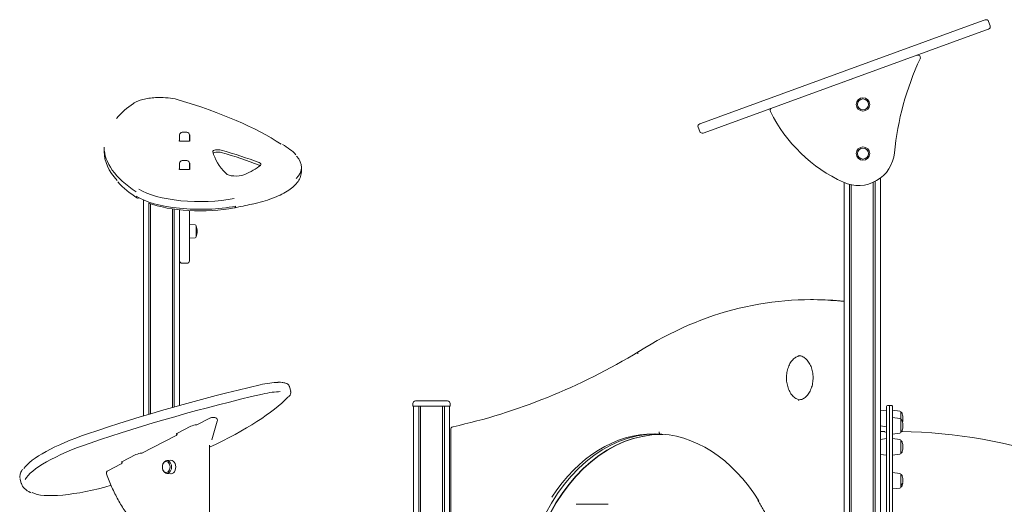
# Model space of a CAD drawing. Units: millimetres. Extents: x 20 to 208, y -14 to 287.
# Drawn here: x 136 to 155, y 213 to 223 of the extents above; entities that cross this region are included whole.
import ezdxf

# ---------------------------------------------------------------- set-up
doc = ezdxf.new("R2010")
doc.units = ezdxf.units.MM
doc.layers.add('DV2_Predeterminado', color=7, linetype='Continuous')
doc.layers.add('Predeterminado', color=7, linetype='Continuous')

# ---------------------------------------------------------------- blocks, each defined once
blk = doc.blocks.new('SE1')
at = {"layer": 'DV2_Predeterminado', "color": 7, "linetype": 'Continuous', "lineweight": 18}
for p, q in [((154.303, 222.723), (151.698, 221.774)), ((154.43, 222.769), (154.303, 222.723)), ((154.525, 222.655), (154.495, 222.739)), ((151.763, 221.596), (154.368, 222.544)), ((154.368, 222.544), (154.495, 222.591)), ((151.698, 221.774), (149.26, 220.887)), ((149.325, 220.708), (151.763, 221.596)), ((151.711, 221.577), (151.699, 221.573)), ((151.799, 221.609), (151.802, 221.61)), ((151.838, 221.623), (151.841, 221.624)), ((138.465, 221.265), (138.465, 221.268)), ((148.903, 220.757), (149.066, 220.816)), ((149.26, 220.887), (149.066, 220.816)), ((138.83, 220.545), (138.83, 220.427)), ((138.835, 220.544), (138.835, 220.426)), ((138.975, 220.594), (138.885, 220.594)), ((139.025, 220.544), (139.025, 220.426)), ((139.03, 220.427), (139.03, 220.545)), ((148.873, 220.693), (148.904, 220.609)), ((149.131, 220.638), (148.968, 220.579)), ((149.131, 220.638), (149.325, 220.708)), ((138.98, 220.421), (138.88, 220.421)), ((137.374, 220.305), (137.374, 220.221)), ((138.83, 219.998), (138.83, 219.88)), ((138.835, 219.996), (138.835, 219.878)), ((138.975, 220.046), (138.885, 220.046)), ((139.025, 219.996), (139.025, 219.878)), ((139.03, 219.88), (139.03, 219.998)), ((138.98, 219.874), (138.88, 219.874)), ((141.193, 219.834), (141.193, 219.919)), ((151.699, 212.888), (151.699, 219.623)), ((152.263, 203.844), (152.263, 219.626)), ((152.298, 219.644), (152.298, 203.844)), ((152.401, 203.844), (152.401, 219.709)), ((151.802, 212.948), (151.802, 219.588)), ((151.838, 219.579), (151.838, 212.941)), ((138.133, 219.287), (138.133, 215.107)), ((138.236, 215.138), (138.236, 219.225)), ((138.272, 219.212), (138.272, 215.149)), ((138.697, 215.272), (138.697, 219.112)), ((138.732, 219.107), (138.732, 215.283)), ((138.835, 219.095), (138.835, 218.169)), ((139.025, 219.08), (139.025, 218.169)), ((139.136, 218.805), (139.025, 218.809)), ((139.155, 218.679), (139.155, 218.785)), ((139.155, 218.679), (139.155, 218.573)), ((139.025, 218.549), (139.136, 218.553)), ((138.835, 218.112), (138.835, 218.169)), ((138.835, 215.311), (138.835, 218.112)), ((139.025, 218.169), (139.025, 218.111)), ((138.885, 218.061), (138.975, 218.061)), ((151.109, 217.357), (151.045, 217.357)), ((140.987, 215.585), (140.965, 215.67)), ((143.401, 215.398), (143.589, 215.398)), ((143.589, 215.398), (143.834, 215.398)), ((143.834, 215.398), (144.022, 215.398)), ((143.351, 215.298), (143.351, 215.348)), ((143.351, 215.298), (143.365, 215.298)), ((143.361, 215.298), (143.361, 212.793)), ((143.365, 215.298), (143.554, 215.298)), ((143.463, 212.782), (143.463, 215.298)), ((143.499, 215.298), (143.499, 212.771)), ((143.554, 215.298), (143.589, 215.298)), ((143.589, 215.298), (143.834, 215.298)), ((143.834, 215.298), (143.869, 215.298)), ((144.058, 215.298), (143.869, 215.298)), ((143.924, 211.126), (143.924, 215.298)), ((143.96, 215.298), (143.96, 211.198)), ((144.072, 215.298), (144.058, 215.298)), ((144.062, 215.298), (144.062, 211.406)), ((144.072, 215.348), (144.072, 215.298)), ((152.517, 215.218), (152.401, 215.204)), ((152.518, 206.608), (152.517, 215.288)), ((152.577, 215.308), (152.537, 215.308)), ((152.578, 206.588), (152.577, 215.308)), ((152.617, 215.308), (152.577, 215.308)), ((152.578, 206.588), (152.577, 215.308)), ((152.638, 206.608), (152.637, 215.288)), ((152.78, 215.201), (152.637, 215.218)), ((139.43, 215.069), (139.168, 214.935)), ((139.517, 215.075), (139.453, 215.075)), ((152.78, 215.061), (152.637, 215.078)), ((152.797, 215.181), (152.797, 215.058)), ((152.797, 215.041), (152.797, 215.058)), ((152.797, 215.041), (152.797, 214.887)), ((138.78, 214.767), (139.052, 214.907)), ((139.167, 214.936), (139.171, 214.936)), ((144.083, 214.849), (144.083, 211.448)), ((152.401, 214.913), (152.517, 214.898)), ((152.797, 214.796), (152.797, 214.887)), ((138.77, 214.729), (138.105, 214.387)), ((152.517, 214.668), (152.401, 214.654)), ((152.492, 214.79), (152.487, 214.808)), ((152.637, 214.758), (152.78, 214.776)), ((152.78, 214.65), (152.637, 214.668)), ((139.413, 211.378), (139.413, 214.545)), ((152.797, 214.63), (152.797, 214.446)), ((152.797, 214.385), (152.797, 214.446)), ((137.717, 214.22), (137.989, 214.36)), ((138.104, 214.389), (138.107, 214.389)), ((152.401, 214.362), (152.517, 214.348)), ((152.637, 214.348), (152.78, 214.365)), ((137.706, 214.182), (137.444, 214.047)), ((138.665, 214.249), (138.586, 214.246)), ((135.748, 213.886), (135.77, 213.802)), ((138.586, 213.993), (138.665, 213.99)), ((152.78, 213.997), (152.637, 214.015)), ((152.797, 213.977), (152.797, 213.768)), ((152.637, 213.695), (152.78, 213.712)), ((152.797, 213.732), (152.797, 213.768)), ((135.942, 213.628), (135.962, 213.618)), ((146.512, 213.398), (146.7, 213.398)), ((146.7, 213.398), (146.945, 213.398)), ((146.945, 213.398), (147.134, 213.398))]:
    blk.add_line(p, q, dxfattribs=at)
for centre in [(152.064, 221.133), (152.064, 220.183)]:
    blk.add_circle(centre, 0.13, dxfattribs=at)
for centre, radius, start, end in [((154.448, 222.722), 0.05, 20, 110), ((154.478, 222.637), 0.05, 290, 20), ((153.125, 222.039), 0.05, 335.0288, 110), ((158.247, 219.653), 5.6, 155.0288, 174.4245), ((138.841, 219.806), 1.62, 123.7161, 139.2996), ((152.064, 221.133), 0.106, 0, 180), ((152.064, 221.133), 0.106, 180, 360), ((150.316, 221.016), 0.05, 110, 206.4897), ((152.904, 222.306), 2.941, 206.4897, 245.5581), ((148.92, 220.71), 0.05, 110, 200), ((138.885, 220.544), 0.05, 90, 180), ((138.975, 220.544), 0.05, 0, 90), ((148.951, 220.626), 0.05, 200, 290), ((139.517, 218.257), 2.477, 54.0912, 58.0768), ((140.689, 219.836), 0.511, 39.3846, 56.701), ((151.977, 220.265), 0.7, 245.5581, 354.4245), ((152.064, 220.183), 0.106, 0, 180), ((152.064, 220.183), 0.106, 180, 360), ((138.885, 219.996), 0.05, 90, 180), ((138.975, 219.996), 0.05, 0, 90), ((139.062, 220.986), 1.965, 223.4864, 237.596), ((139.135, 218.785), 0.02, 0, 88), ((138.883, 218.679), 0.292, 0, 21.341), ((138.883, 218.679), 0.292, 338.659, 0), ((139.135, 218.573), 0.02, 272, 360), ((138.885, 218.111), 0.05, 180, 270), ((138.975, 218.111), 0.05, 270, 360), ((150.905, 215.696), 0.578, 96.3114, 98.6658), ((143.401, 215.348), 0.05, 90, 180), ((144.022, 215.348), 0.05, 0, 90), ((152.537, 215.288), 0.02, 90.0002, 179.9988), ((152.617, 215.288), 0.02, 0.0002, 90.0002), ((139.453, 215.025), 0.05, 90, 117.2363), ((139.517, 215.025), 0.05, 0, 90), ((139.517, 215.025), 0.05, 341.7734, 0), ((152.777, 215.181), 0.02, 0.0002, 83.0002), ((152.777, 215.041), 0.02, 0.0002, 83.0002), ((139.182, 214.631), 0.305, 92.955, 115.2022), ((145.946, 212.931), 6.712, 161.9623, 165.1938), ((144.133, 214.849), 0.05, 102.3469, 180), ((152.777, 214.796), 0.02, 277.0002, 0), ((152.777, 214.63), 0.02, 0.0002, 83.0002), ((152.64, 204.797), 10.011, 52.8415, 89.1002), ((138.119, 214.084), 0.305, 92.955, 115.2022), ((152.777, 214.385), 0.02, 277.0002, 0), ((137.467, 214.003), 0.05, 117.2363, 199.412), ((152.777, 213.977), 0.02, 0.0002, 83.0002), ((135.929, 213.83), 0.158, 189.288, 232.875), ((136.121, 214), 0.412, 225.8467, 244.4408), ((152.777, 213.732), 0.02, 277.0002, 0)]:
    blk.add_arc(centre, radius, start, end, dxfattribs=at)
for centre, major_axis, ratio, start_param, end_param in [((138.465, 221.077), (-0.55, 0), 0.34202, 3.996206, 4.712389), ((133.149, 218.988), (8.646, 0), 0.34202, 0.484572, 0.854613), ((142.793, 220.305), (5.419, 0), 0.34202, 3.141593, 3.623894), ((142.793, 220.221), (5.419, 0), 0.34202, 3.141593, 3.447373), ((139.578, 220.224), (0.1, 0), 0.34202, 0.880852, 3.227385), ((144.93, 220.382), (-5.473, 0), 0.34202, 0.085792, 0.318966), ((139.578, 220.177), (0.1, 0), 0.34202, 0.880852, 2.722304), ((135.646, 218.595), (6.276, 0), 0.34202, 0.718096, 0.880852), ((135.646, 218.548), (6.276, 0), 0.34202, 0.718096, 0.880852), ((140.26, 219.973), (-0.15, 0), 0.34202, 2.752876, 3.859689), ((139.093, 219.919), (-2.1, 0), 0.34202, 2.829622, 3.444344), ((139.924, 219.816), (-0.2, 0), 0.34202, 0.318966, 2.442356), ((138.538, 220.215), (2.011, 0), 0.34202, -0.699236, -0.388717), ((140.26, 219.926), (-0.15, 0), 0.34202, 3.612661, 3.859689), ((139.093, 219.834), (-2.1, 0), 0.34202, 3.119141, 3.141593), ((139.233, 219.715), (1.35, 0), 0.34202, 3.639478, 5.224055), ((139.233, 219.583), (1.4, 0), 0.34202, 3.623894, 5.224055), ((138.037, 219.369), (0.0273, 0.0419), 0.832502, 3.141205, 3.806949), ((139.233, 219.536), (-1.35, 0), 0.34202, 0.734856, 2.082462), ((137.361, 220.676), (5.173, 0), 0.34202, -1.05913, -0.982724), ((139.894, 219.18), (-0.0094, 0.0491), 0.460102, 2.746151, 4.316947), ((151.045, 205.862), (0, -11.495), 0.707107, 3.061059, 3.562128), ((151.109, 205.862), (0, -11.495), 0.707107, 3.068911, 3.141593), ((141.837, 235.827), (0, -21.178), 0.707107, 0.153562, 0.404222), ((140.072, 213.479), (8.373, 2.155), 0.241845, 1.4705, 1.87663), ((140.372, 215.567), (0.533, 0.137), 0.241845, 0.754317, 1.4705), ((140.749, 215.709), (0, -0.05), 0.707107, 3.141407, 3.490659), ((140.118, 213.3), (-8.373, -2.155), 0.241845, 4.612093, 5.018223), ((135.95, 214.664), (5.199, 1.338), 0.241845, -0.905768, -0.361391), ((140.418, 215.389), (0.533, 0.137), 0.241845, 0.754317, 1.4705), ((140.916, 215.519), (-0.0366, 0.0341), 0.907638, 2.527571, 3.141764), ((150.809, 215.845), (0, -0.43), 0.707107, 0, 0.096007), ((144.133, 214.849), (0.0107, -0.0488), 0.698786, 2.98981, 3.14158), ((137.77, 214.457), (1.985, 0.511), 0.241845, 1.87663, 2.877715), ((148.086, 210.948), (0, -3.815), 0.707107, 3.153389, 4.206108), ((148.157, 210.948), (0, -3.8), 0.707107, 3.143498, 4.203918), ((148.164, 210.948), (0, -3.8), 0.707107, 3.143486, 4.203918), ((148.022, 210.948), (0, 3.815), 0.707107, 0, 0.824496), ((148.022, 210.948), (0, 3.815), 0.707107, 5.43335, 6.283185), ((137.816, 214.278), (1.985, 0.511), 0.241845, 1.87663, 2.936982), ((138.668, 214.12), (0, -0.13), 0.707107, 0, 3.176521), ((138.59, 214.12), (0, -0.126), 0.707107, 1.570796, 4.712389), ((138.59, 214.12), (0, 0.126), 0.707107, 1.570796, 4.712389), ((138.576, 214.12), (0, -0.106), 0.707107, 1.570796, 4.712389), ((138.576, 214.12), (0, 0.106), 0.707107, 1.570796, 4.712389), ((138.668, 214.12), (0, -0.13), 0.707107, 6.248257, 6.283185), ((137.229, 214.027), (1.307, 0.336), 0.241845, 3.384244, 4.8667), ((152.797, 213.855), (0, -0.0867), 0.461181, 0, 1.570796)]:
    blk.add_ellipse(centre, major_axis=major_axis, ratio=ratio, start_param=start_param, end_param=end_param, dxfattribs=at)
for points, knots in [([(138.465, 221.268), (138.44, 221.267), (138.378, 221.267), (138.268, 221.257), (138.15, 221.237), (138.046, 221.208), (137.979, 221.177), (137.95, 221.159), (137.942, 221.153)], [0, 0, 0, 0, 0.106692, 0.310496, 0.515228, 0.721577, 0.931257, 1, 1, 1, 1]), ([(138.88, 220.421), (138.872, 220.421), (138.858, 220.421), (138.838, 220.424), (138.825, 220.428), (138.82, 220.43), (138.819, 220.431), (138.819, 220.431)], [0, 0, 0, 0, 0.253944, 0.51394, 0.73185, 0.903713, 1, 1, 1, 1]), ([(139.041, 220.431), (139.041, 220.431), (139.04, 220.43), (139.034, 220.428), (139.022, 220.424), (139.003, 220.421), (138.989, 220.421), (138.98, 220.421)], [0, 0, 0, 0, 0.137285, 0.295051, 0.490983, 0.731363, 1, 1, 1, 1]), ([(138.88, 219.874), (138.872, 219.874), (138.858, 219.874), (138.838, 219.877), (138.825, 219.881), (138.82, 219.883), (138.819, 219.884), (138.819, 219.884)], [0, 0, 0, 0, 0.253944, 0.51394, 0.73185, 0.903713, 1, 1, 1, 1]), ([(139.041, 219.884), (139.041, 219.884), (139.04, 219.883), (139.034, 219.88), (139.022, 219.877), (139.003, 219.874), (138.989, 219.874), (138.98, 219.874)], [0, 0, 0, 0, 0.131252, 0.28768, 0.481696, 0.720177, 1, 1, 1, 1]), ([(140.242, 219.202), (140.281, 219.212), (140.377, 219.235), (140.54, 219.282), (140.708, 219.345), (140.855, 219.416), (140.979, 219.493), (141.078, 219.576), (141.147, 219.665), (141.186, 219.748), (141.188, 219.796), (141.189, 219.815)], [0, 0, 0, 0, 0.064612, 0.187921, 0.311528, 0.435553, 0.56013, 0.685309, 0.810447, 0.933067, 1, 1, 1, 1]), ([(147.727, 216.356), (147.724, 216.356), (147.722, 216.355), (147.719, 216.354), (147.718, 216.354), (147.716, 216.353), (147.715, 216.353), (147.713, 216.351), (147.711, 216.35), (147.708, 216.346), (147.707, 216.344), (147.705, 216.34), (147.704, 216.338), (147.703, 216.333), (147.703, 216.33), (147.703, 216.325), (147.703, 216.322), (147.704, 216.317), (147.704, 216.316), (147.705, 216.313), (147.705, 216.311), (147.706, 216.31)], [0, 0, 0, 0, 0.125, 0.125, 0.1875, 0.1875, 0.25, 0.25, 0.375, 0.375, 0.5, 0.5, 0.625, 0.625, 0.75, 0.75, 0.875, 0.875, 0.9375, 0.9375, 1, 1, 1, 1]), ([(150.829, 215.421), (150.806, 215.428), (150.763, 215.441), (150.697, 215.497), (150.643, 215.576), (150.604, 215.673), (150.583, 215.782), (150.581, 215.894), (150.6, 216.003), (150.637, 216.101), (150.688, 216.181), (150.752, 216.24), (150.793, 216.257), (150.818, 216.267)], [0, 0, 0, 0, 0.086058, 0.181218, 0.273601, 0.365003, 0.456186, 0.547336, 0.638393, 0.729147, 0.819532, 0.909783, 1, 1, 1, 1]), ([(150.808, 216.272), (150.815, 216.273), (150.843, 216.277), (150.9, 216.256), (150.968, 216.208), (151.027, 216.133), (151.07, 216.04), (151.095, 215.934), (151.101, 215.822), (151.087, 215.711), (151.054, 215.61), (151.006, 215.525), (150.946, 215.462), (150.886, 215.426), (150.85, 215.421), (150.834, 215.419)], [0, 0, 0, 0, 0.021176, 0.110021, 0.19769, 0.282473, 0.36604, 0.449326, 0.532559, 0.615735, 0.698679, 0.78128, 0.863689, 0.94644, 1, 1, 1, 1]), ([(140.962, 215.668), (140.961, 215.675), (140.959, 215.696), (140.928, 215.724), (140.884, 215.745), (140.824, 215.757), (140.775, 215.758), (140.749, 215.759)], [0, 0, 0, 0, 0.080787, 0.283048, 0.495161, 0.776184, 1, 1, 1, 1]), ([(140.952, 215.484), (140.961, 215.494), (140.976, 215.513), (140.993, 215.55), (140.986, 215.574), (140.983, 215.585)], [0, 0, 0, 0, 0.321039, 0.742116, 1, 1, 1, 1]), ([(152.837, 215.058), (152.837, 215.091), (152.833, 215.125), (152.817, 215.172), (152.803, 215.179), (152.797, 215.181)], [0, 0, 0, 0, 0.647952, 0.873717, 1, 1, 1, 1]), ([(152.837, 214.918), (152.837, 214.951), (152.833, 214.985), (152.817, 215.032), (152.803, 215.038), (152.797, 215.041)], [0, 0, 0, 0, 0.647952, 0.873717, 1, 1, 1, 1]), ([(152.797, 214.796), (152.803, 214.798), (152.817, 214.805), (152.833, 214.852), (152.837, 214.886), (152.837, 214.918)], [0, 0, 0, 0, 0.126283, 0.352048, 1, 1, 1, 1]), ([(138.788, 214.771), (138.788, 214.768), (138.787, 214.759), (138.783, 214.745), (138.776, 214.734), (138.771, 214.73), (138.77, 214.73), (138.77, 214.729)], [0, 0, 0, 0, 0.1397369, 0.3995479, 0.6532382, 0.907158, 1, 1, 1, 1]), ([(138.771, 214.761), (138.771, 214.761), (138.771, 214.761), (138.772, 214.762), (138.776, 214.765), (138.779, 214.766), (138.78, 214.767)], [0, 0, 0, 0, 0.023761, 0.392707, 0.859037, 1, 1, 1, 1]), ([(148.116, 214.798), (148.116, 214.798), (148.116, 214.796), (148.116, 214.794), (148.116, 214.792), (148.117, 214.79), (148.117, 214.787), (148.117, 214.785), (148.118, 214.783), (148.118, 214.781), (148.119, 214.779), (148.119, 214.777), (148.12, 214.775), (148.121, 214.773), (148.122, 214.771), (148.122, 214.77), (148.123, 214.768), (148.124, 214.766), (148.125, 214.765), (148.126, 214.763), (148.127, 214.762), (148.128, 214.761), (148.129, 214.76), (148.13, 214.758), (148.131, 214.757), (148.132, 214.756), (148.133, 214.755), (148.134, 214.755), (148.135, 214.754), (148.136, 214.753), (148.137, 214.753), (148.138, 214.752), (148.139, 214.751), (148.14, 214.751), (148.141, 214.751), (148.142, 214.75), (148.143, 214.75), (148.144, 214.75), (148.145, 214.749), (148.146, 214.749), (148.146, 214.749), (148.147, 214.749), (148.148, 214.749), (148.149, 214.749), (148.149, 214.749), (148.15, 214.748), (148.151, 214.748), (148.151, 214.748), (148.151, 214.748)], [0, 0, 0, 0, 0.028095, 0.0563, 0.08458, 0.112899, 0.141221, 0.16951, 0.19773, 0.225845, 0.253819, 0.281617, 0.309206, 0.336553, 0.363626, 0.390396, 0.416835, 0.442916, 0.468614, 0.493907, 0.518775, 0.543197, 0.567159, 0.590644, 0.61364, 0.636136, 0.658124, 0.679594, 0.700542, 0.720964, 0.740855, 0.760215, 0.779044, 0.797342, 0.81511, 0.832352, 0.849072, 0.865272, 0.880958, 0.896135, 0.91081, 0.924988, 0.938675, 0.951879, 0.964607, 0.976865, 0.98866, 1, 1, 1, 1]), ([(152.837, 214.508), (152.837, 214.54), (152.833, 214.574), (152.817, 214.621), (152.803, 214.628), (152.797, 214.63)], [0, 0, 0, 0, 0.647952, 0.873717, 1, 1, 1, 1]), ([(152.797, 214.385), (152.803, 214.388), (152.817, 214.394), (152.833, 214.441), (152.837, 214.476), (152.837, 214.508)], [0, 0, 0, 0, 0.126283, 0.352048, 1, 1, 1, 1]), ([(135.798, 214.075), (135.792, 214.069), (135.769, 214.04), (135.749, 213.986), (135.737, 213.928), (135.747, 213.903), (135.749, 213.896)], [0, 0, 0, 0, 0.105152, 0.520581, 0.89819, 1, 1, 1, 1]), ([(137.725, 214.224), (137.725, 214.221), (137.724, 214.212), (137.72, 214.198), (137.713, 214.187), (137.708, 214.183), (137.707, 214.182), (137.706, 214.182)], [0, 0, 0, 0, 0.139737, 0.399548, 0.653238, 0.907158, 1, 1, 1, 1]), ([(137.708, 214.214), (137.708, 214.214), (137.708, 214.214), (137.709, 214.215), (137.713, 214.218), (137.716, 214.219), (137.717, 214.22)], [0, 0, 0, 0, 0.023761, 0.392707, 0.859037, 1, 1, 1, 1]), ([(137.42, 213.986), (137.438, 213.936), (137.484, 213.812), (137.58, 213.599), (137.707, 213.369), (137.851, 213.157), (138.009, 212.965), (138.179, 212.798), (138.324, 212.684), (138.402, 212.633), (138.424, 212.618)], [0, 0, 0, 0, 0.077025, 0.223085, 0.369216, 0.515352, 0.661466, 0.807521, 0.953464, 1, 1, 1, 1]), ([(152.837, 213.855), (152.837, 213.887), (152.833, 213.921), (152.817, 213.968), (152.803, 213.975), (152.797, 213.977)], [0, 0, 0, 0, 0.647952, 0.873717, 1, 1, 1, 1]), ([(152.797, 213.732), (152.803, 213.735), (152.817, 213.741), (152.828, 213.773), (152.833, 213.796), (152.834, 213.809)], [0, 0, 0, 0, 0.18863, 0.525858, 1, 1, 1, 1]), ([(150.031, 213.471), (150.072, 213.405), (150.155, 213.271), (150.279, 213.018), (150.368, 212.802), (150.414, 212.677), (150.423, 212.65)], [0, 0, 0, 0, 0.2419031, 0.5754829, 0.9090441, 1, 1, 1, 1])]:
    blk.add_open_spline(points, degree=3, knots=knots, dxfattribs=at)
for points in [[(152.83, 214.988), (152.835, 215.011), (152.837, 215.032), (152.837, 215.058)], [(148.151, 214.748), (148.163, 214.748), (148.175, 214.748), (148.187, 214.748)], [(152.487, 214.808), (152.457, 214.808), (152.428, 214.808), (152.401, 214.808)]]:
    blk.add_open_spline(points, degree=3, dxfattribs=at)

msp = doc.modelspace()

# ---------------------------------------------------------------- block references
at = {"layer": 'Predeterminado'}
msp.add_blockref('SE1', (0, 0), dxfattribs=at)

doc.saveas('drawing.dxf')
